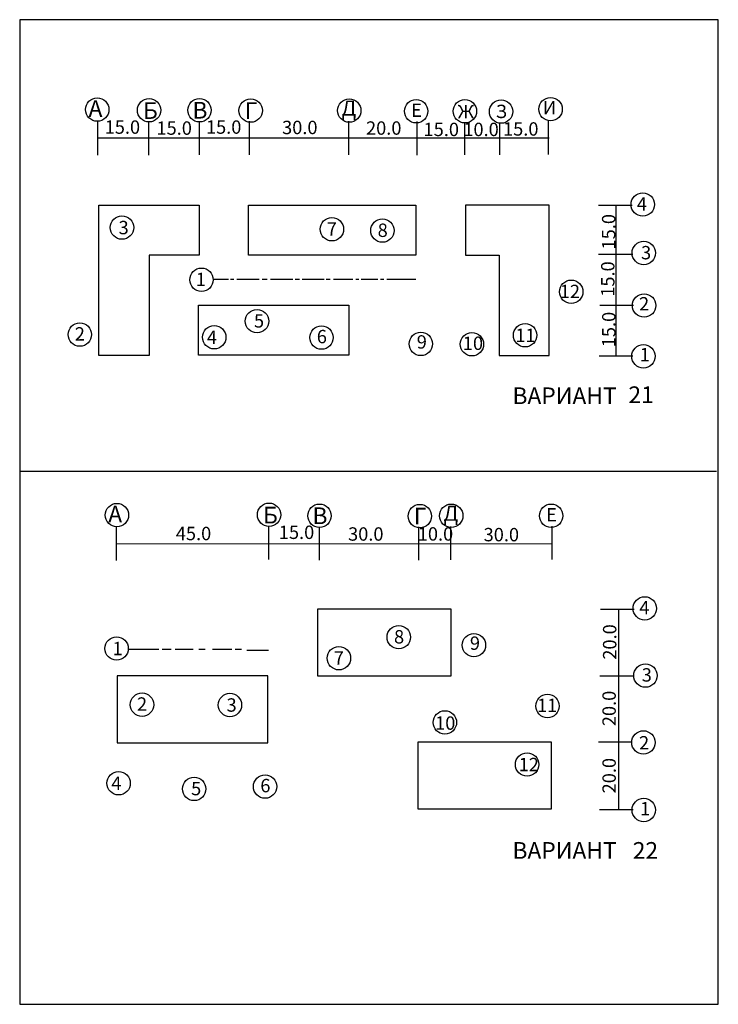
# Paper-space layout 'Layout1' of a CAD drawing. Extents: x 0 to 210, y 0 to 295.
import ezdxf

# ---------------------------------------------------------------- set-up
doc = ezdxf.new("R2010")
doc.units = 0
doc.layers.get('0').update_dxf_attribs({"linetype": 'CONTINUOUS'})

# ---------------------------------------------------------------- blocks, each defined once
blk = doc.blocks.new('A$C42A4765E')
blk.add_circle((3.5, 3.5), 3.5)
blk = doc.blocks.new('A$C353250EC')
blk.add_blockref('A$C42A4765E', (0, 0))
blk = doc.blocks.new('A$C75376DFE')
at = {"insert": (5.32, 3.36), "char_height": 4, "attachment_point": 5}
blk.add_mtext('\\fTimes New Roman|b0|i0|c0|p18;15.0', dxfattribs=at)
blk = doc.blocks.new('A$C38FD3C8C')
blk.add_blockref('A$C75376DFE', (0, 0))
blk = doc.blocks.new('A$C64DA1759')
at = {"insert": (3.37, 5.29), "char_height": 4, "attachment_point": 5, "rotation": 270}
blk.add_mtext('\\fTimes New Roman|b0|i0|c0|p18;20.0', dxfattribs=at)
blk = doc.blocks.new('A$C5F295F04')
blk.add_blockref('A$C75376DFE', (0, 0))
blk = doc.blocks.new('A$C57EC69D0')
at = {"insert": (5.32, 3.36), "char_height": 4, "attachment_point": 5}
blk.add_mtext('\\fTimes New Roman|b0|i0|c0|p18;10.0', dxfattribs=at)
blk = doc.blocks.new('A$C03AA1FDA')
blk.add_line((0, 3.6), (10, 3.6))
blk.add_blockref('A$C42A4765E', (9.7, 0))
blk = doc.blocks.new('A$C01E0567F')
at = {"insert": (1.48, 3.31), "char_height": 4, "attachment_point": 5}
blk.add_mtext('\\fTimes New Roman|b0|i0|c0|p18;4', dxfattribs=at)
blk = doc.blocks.new('A$C4D3F1D1C')
at = {"insert": (3.37, 5.35), "char_height": 4, "attachment_point": 5, "rotation": 270}
blk.add_mtext('\\fTimes New Roman|b0|i0|c0|p18;15.0', dxfattribs=at)
blk = doc.blocks.new('A$C277A31BE')
blk.add_blockref('A$C353250EC', (0, 0))
blk = doc.blocks.new('A$C3B394EC3')
at = {"insert": (3.37, 5.29), "char_height": 4, "attachment_point": 5, "rotation": 270}
blk.add_mtext('\\fTimes New Roman|b0|i0|c0|p18;20.0', dxfattribs=at)
blk = doc.blocks.new('A$C659D2473')
blk.add_line((0, 3.6), (10, 3.6))
blk.add_blockref('A$C42A4765E', (9.7, 0))
blk = doc.blocks.new('A$C2FA169F6')
at = {"insert": (1.48, 3.31), "char_height": 4, "attachment_point": 5}
blk.add_mtext('\\fTimes New Roman|b0|i0|c0|p18;4', dxfattribs=at)
blk = doc.blocks.new('A$C37CA6037')
at = {"insert": (5.62, 3.36), "char_height": 4, "attachment_point": 5}
blk.add_mtext('\\fTimes New Roman|b0|i0|c0|p18;15.0', dxfattribs=at)
blk = doc.blocks.new('A$C6A8B69D0')
at = {"insert": (3.37, 5.01), "char_height": 4, "attachment_point": 5, "rotation": 270}
blk.add_mtext('\\fTimes New Roman|b0|i0|c0|p18;10.0', dxfattribs=at)
blk = doc.blocks.new('A$C22720AB0')
at = {"insert": (5.39, 3.36), "char_height": 4, "attachment_point": 5}
blk.add_mtext('\\fTimes New Roman|b0|i0|c0|p18;30.0', dxfattribs=at)

psp = doc.layouts.get("Layout1")

# ---------------------------------------------------------------- linework, layer by layer
for p, q in [((0.5, 295), (0.5, 0.5)), ((209.5, 295), (0.5, 295)), ((209.5, 0.5), (209.5, 295)), ((23.9, 254.52), (23.9, 264.52)), ((39.1, 254.52), (39.1, 264.52)), ((54.3, 254.62), (54.3, 264.62)), ((69.3, 254.62), (69.3, 264.62)), ((99, 254.62), (99, 264.62)), ((119.4, 254.52), (119.4, 264.52)), ((133.7, 254.62), (133.7, 264.12)), ((144.1, 254.62), (144.1, 264.12)), ((158.7, 254.72), (158.7, 264.72)), ((24, 259.62), (158.9, 259.62)), ((24.2, 194.52), (24.2, 239.52)), ((24.2, 239.52), (54.2, 239.52)), ((54.2, 239.52), (54.2, 224.52)), ((69, 239.52), (119, 239.52)), ((69, 224.52), (69, 239.52)), ((119, 239.52), (119, 224.52)), ((158.9, 239.52), (133.9, 239.52)), ((133.9, 239.52), (133.9, 224.52)), ((158.9, 194.52), (158.9, 239.52)), ((173.7, 239.52), (183.7, 239.52)), ((178.9, 194.62), (178.9, 239.52)), ((39.2, 224.52), (39.2, 194.52)), ((54.2, 224.52), (39.2, 224.52)), ((119, 224.52), (69, 224.52)), ((133.9, 224.52), (143.9, 224.52)), ((143.9, 224.52), (143.9, 194.52)), ((173.7, 224.82), (183.9, 224.82)), ((58.6, 217.42), (63, 217.42)), ((63.6, 217.42), (64.6, 217.42)), ((65.5, 217.42), (72.1, 217.42)), ((73, 217.42), (74.5, 217.42)), ((75.5, 217.42), (82.2, 217.42)), ((82.9, 217.42), (84.2, 217.42)), ((85, 217.42), (91.6, 217.42)), ((92.2, 217.42), (93.4, 217.42)), ((94.4, 217.42), (100.2, 217.42)), ((101.1, 217.42), (102, 217.42)), ((102.7, 217.42), (107.6, 217.42)), ((108.4, 217.42), (109.4, 217.42)), ((110.3, 217.42), (119, 217.42)), ((54, 194.62), (54, 209.62)), ((54, 209.62), (99, 209.62)), ((99, 209.62), (99, 194.62)), ((174.1, 209.62), (184.1, 209.62)), ((39.2, 194.52), (24.2, 194.52)), ((99, 194.62), (54, 194.62)), ((143.9, 194.52), (158.9, 194.52)), ((0.5, 160), (209, 160)), ((29.5, 133.22), (29.5, 143.22)), ((75, 133.52), (75, 143.52)), ((90.2, 133.32), (90.2, 143.32)), ((119.9, 133.32), (119.9, 143.32)), ((129.5, 133.42), (129.5, 143.42)), ((159.8, 133.52), (159.8, 143.52)), ((159.8, 138.09), (29.5, 138.22)), ((129.6, 118.72), (89.6, 118.72)), ((89.6, 118.72), (89.6, 98.72)), ((129.6, 98.72), (129.6, 118.72)), ((174.3, 118.72), (184.3, 118.72)), ((179.6, 118.62), (179.6, 58.92)), ((42.15, 106.62), (33.25, 106.62)), ((45.85, 106.62), (43.15, 106.62)), ((52.35, 106.62), (47.05, 106.62)), ((55.95, 106.62), (54.05, 106.62)), ((63.95, 106.62), (58.15, 106.62)), ((66.85, 106.62), (64.95, 106.62)), ((68.5, 106.42), (74.9, 106.42)), ((74.7, 98.72), (29.7, 98.72)), ((29.7, 98.72), (29.7, 78.72)), ((74.7, 78.72), (74.7, 98.72)), ((89.6, 98.72), (129.6, 98.72)), ((174.1, 98.72), (184.3, 98.72)), ((29.7, 78.72), (74.7, 78.72)), ((119.6, 78.92), (119.6, 58.92)), ((159.6, 78.92), (119.6, 78.92)), ((159.6, 58.92), (159.6, 78.92)), ((173.7, 79.02), (183.7, 79.02)), ((119.6, 58.92), (159.6, 58.92)), ((0.5, 0.5), (209.5, 0.5))]:
    psp.add_line(p, q)

# ---------------------------------------------------------------- block references
for name, p in [('A$C42A4765E', (20.2, 264.62)), ('A$C42A4765E', (35.7, 264.42)), ('A$C42A4765E', (50.8, 264.42)), ('A$C42A4765E', (66.1, 264.32)), ('A$C42A4765E', (95.6, 264.32)), ('A$C42A4765E', (115.6, 264.12)), ('A$C42A4765E', (130.2, 264.12)), ('A$C353250EC', (141, 264.02)), ('A$C38FD3C8C', (25.9, 259.52)), ('A$C38FD3C8C', (41.4, 259.22)), ('A$C75376DFE', (56.2, 259.52)), ('A$C5F295F04', (121.3, 258.82)), ('A$C57EC69D0', (133.2, 258.82)), ('A$C42A4765E', (183.4, 236.22)), ('A$C01E0567F', (185.18, 236.6)), ('A$C42A4765E', (27.6, 229.32)), ('A$C42A4765E', (90.4, 228.82)), ('A$C42A4765E', (105.5, 228.42)), ('A$C42A4765E', (183.7, 221.72)), ('A$C42A4765E', (51.4, 213.72)), ('A$C42A4765E', (162, 210.12)), ('A$C42A4765E', (183.8, 206.02)), ('A$C42A4765E', (68, 201.32)), ('A$C42A4765E', (15, 197.32)), ('A$C42A4765E', (55.2, 196.52)), ('A$C42A4765E', (87.3, 196.42)), ('A$C42A4765E', (148.2, 197.12)), ('A$C42A4765E', (117, 194.52)), ('A$C42A4765E', (132.3, 194.42)), ('A$C03AA1FDA', (173.9, 190.82)), ('A$C42A4765E', (26.1, 143.32)), ('A$C42A4765E', (71.6, 143.42)), ('A$C42A4765E', (86.7, 143.12)), ('A$C42A4765E', (116.7, 143.02)), ('A$C42A4765E', (126.1, 143.12)), ('A$C42A4765E', (156, 143.12)), ('A$C37CA6037', (77.7, 138.32)), ('A$C22720AB0', (139.2, 137.62)), ('A$C42A4765E', (184, 115.42)), ('A$C2FA169F6', (185.9, 115.82)), ('A$C42A4765E', (110.4, 106.82)), ('A$C42A4765E', (26, 103.42)), ('A$C42A4765E', (132.9, 104.42)), ('A$C42A4765E', (92.5, 100.52)), ('A$C42A4765E', (184.2, 95.32)), ('A$C42A4765E', (33.6, 86.62)), ('A$C42A4765E', (59.9, 86.52)), ('A$C42A4765E', (154.9, 86.22)), ('A$C42A4765E', (124.2, 81.32)), ('A$C42A4765E', (183.6, 75.32)), ('A$C42A4765E', (148.8, 68.72)), ('A$C42A4765E', (26.6, 63.12)), ('A$C42A4765E', (49.2, 61.42)), ('A$C42A4765E', (70.4, 62.12)), ('A$C659D2473', (174, 55.12))]:
    psp.add_blockref(name, p)
for name, p, rotation in [('A$C277A31BE', (155.4, 265.22), 352.6139568487326), ('A$C64DA1759', (114.7, 259.22), 90), ('A$C4D3F1D1C', (179.8, 222.78), 180), ('A$C4D3F1D1C', (180.1, 207.68), 180), ('A$C6A8B69D0', (129.9, 137.82), 90), ('A$C3B394EC3', (180.2, 94.28), 180), ('A$C3B394EC3', (180.2, 74.18), 180)]:
    psp.add_blockref(name, p, dxfattribs=dict(rotation=rotation))

# ---------------------------------------------------------------- texts
at = {"attachment_point": 1}
for s, insert, char_height, width in [('\\fTimes New Roman|b0|i0|c0|p18;A', (21.1, 270.92), 5, 10.1), ('\\fTimes New Roman|b0|i0|c204|p18;Б', (37.4, 270.32), 5, 14.5), ('\\fTimes New Roman|b0|i0|c0|p18;B', (52.2, 270.42), 5, 49.8), ('\\fTimes New Roman|b0|i0|c204|p18;Г', (67.8, 270.32), 5, 53.9), ('\\fTimes New Roman|b0|i0|c204|p18;Д', (96.8, 270.82), 4.5, 54.8), ('\\fTimes New Roman|b0|i0|c0|p18;A', (27, 149.62), 5, 10.1), ('\\fTimes New Roman|b0|i0|c204|p18;Б', (73.3, 149.32), 5, 14.5), ('\\fTimes New Roman|b0|i0|c0|p18;B', (88.1, 149.12), 5, 49.8), ('\\fTimes New Roman|b0|i0|c204|p18;Г', (118.4, 149.02), 5, 53.9), ('\\fTimes New Roman|b0|i0|c204|p18;Д', (127.3, 149.62), 4.5, 54.8)]:
    psp.add_mtext(s, dxfattribs=dict(at, insert=insert, char_height=char_height, width=width))
at = {"attachment_point": 5}
for s, insert, char_height in [('\\fTimes New Roman|b0|i0|c204|p18;Е', (119.2, 267.92), 4), ('\\fTimes New Roman|b0|i0|c204|p18;Ж', (133.99, 267.47), 4), ('\\fTimes New Roman|b0|i0|c204|p18;З', (144.6, 267.57), 4), ('\\fTimes New Roman|b0|i0|c204|p18;И', (159.03, 268.72), 4), ('\\fTimes New Roman|b0|i0|c0|p18;30.0', (84.3, 262.77), 4), ('\\fTimes New Roman|b0|i0|c0|p18;15.0', (150.4, 262.32), 4), ('\\fTimes New Roman|b0|i0|c0|p18;3', (31.6, 232.82), 4), ('\\fTimes New Roman|b0|i0|c0|p18;7', (93.9, 232.42), 4), ('\\fTimes New Roman|b0|i0|c0|p18;8', (109.1, 232.02), 4), ('\\fTimes New Roman|b0|i0|c0|p18;3', (187.9, 225.32), 4), ('\\fTimes New Roman|b0|i0|c0|p18;1', (54.7, 217.32), 4), ('\\fTimes New Roman|b0|i0|c0|p18;12', (165.1, 213.72), 4), ('\\fTimes New Roman|b0|i0|c0|p18;2', (187.3, 210.02), 4), ('\\fTimes New Roman|b0|i0|c0|p18;5', (72.1, 204.92), 4), ('\\fTimes New Roman|b0|i0|c0|p18;2', (18.5, 201.02), 4), ('\\fTimes New Roman|b0|i0|c0|p18;4', (58.03, 200.02), 4), ('\\fTimes New Roman|b0|i0|c0|p18;6', (90.9, 200.22), 4), ('\\fTimes New Roman|b0|i0|c0|p18;9', (120.8, 198.62), 4), ('\\fTimes New Roman|b0|i0|c0|p18;10', (136.1, 198.22), 4), ('\\fTimes New Roman|b0|i0|c0|p18;11', (151.8, 200.62), 4), ('\\fTimes New Roman|b0|i0|c0|p18;1', (187.5, 194.82), 4), ('\\fTimes New Roman|b0|i0|c204|p18;ВАРИАНТ', (163.5, 182.52), 5), ('\\fTimes New Roman|b0|i0|c204|p18;21', (186.4, 182.82), 5), ('\\fTimes New Roman|b0|i0|c204|p18;Е', (159.6, 146.92), 4), ('\\fTimes New Roman|b0|i0|c0|p18;45.0', (52.5, 141.32), 4), ('\\fTimes New Roman|b0|i0|c0|p18;30.0', (104.04, 141.17), 4), ('\\fTimes New Roman|b0|i0|c0|p18;8', (114, 110.42), 4), ('\\fTimes New Roman|b0|i0|c0|p18;9', (136.7, 108.52), 4), ('\\fTimes New Roman|b0|i0|c0|p18;1', (29.8, 106.92), 4), ('\\fTimes New Roman|b0|i0|c0|p18;7', (96, 104.12), 4), ('\\fTimes New Roman|b0|i0|c0|p18;3', (188.1, 99.02), 4), ('\\fTimes New Roman|b0|i0|c0|p18;2', (37.1, 90.32), 4), ('\\fTimes New Roman|b0|i0|c0|p18;3', (63.9, 90.02), 4), ('\\fTimes New Roman|b0|i0|c0|p18;11', (158.3, 89.92), 4), ('\\fTimes New Roman|b0|i0|c0|p18;10', (127.8, 84.62), 4), ('\\fTimes New Roman|b0|i0|c0|p18;2', (187.3, 78.72), 4), ('\\fTimes New Roman|b0|i0|c0|p18;12', (152.8, 72.22), 4), ('\\fTimes New Roman|b0|i0|c0|p18;4', (29.43, 66.62), 4), ('\\fTimes New Roman|b0|i0|c0|p18;6', (74, 65.92), 4), ('\\fTimes New Roman|b0|i0|c0|p18;5', (53.3, 65.02), 4), ('\\fTimes New Roman|b0|i0|c0|p18;1', (187.6, 59.02), 4), ('\\fTimes New Roman|b0|i0|c204|p18;ВАРИАНТ', (163.5, 46.52), 5), ('\\fTimes New Roman|b0|i0|c0|p18;22', (187.7, 46.52), 5)]:
    psp.add_mtext(s, dxfattribs=dict(at, insert=insert, char_height=char_height))
at = {"char_height": 4, "attachment_point": 5, "rotation": 90}
for s, insert in [('\\fTimes New Roman|b0|i0|c0|p18;15.0', (176.7, 231.58)), ('\\fTimes New Roman|b0|i0|c0|p18;20.0', (177, 108.88))]:
    psp.add_mtext(s, dxfattribs=dict(at, insert=insert))

doc.saveas('drawing.dxf')
